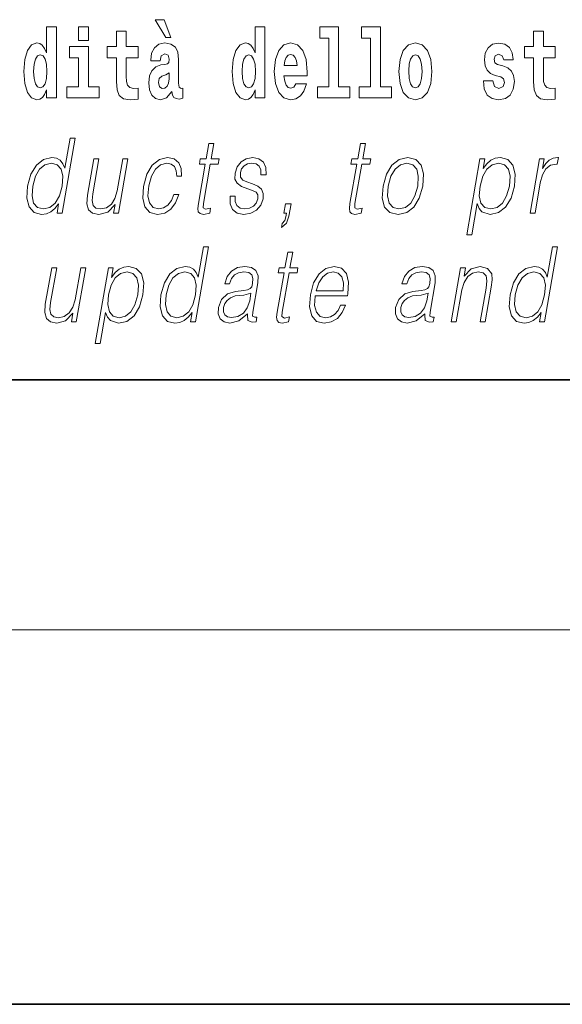
# Model space of a CAD drawing. Extents: x 0 to 210, y 0 to 297.
# Drawn here: x 136 to 144, y 0 to 16 of the extents above; entities that cross this region are included whole.
import ezdxf

# ---------------------------------------------------------------- set-up
doc = ezdxf.new("R2010")
doc.units = 0

msp = doc.modelspace()

# ---------------------------------------------------------------- linework, layer by layer
at = {"color": 7, "lineweight": 35}
for p, q in [((20, 10), (200, 10)), ((20, 10), (200, 10)), ((20, 10), (200, 10)), ((20, 10), (200, 10)), ((0, 0), (210, 0)), ((0, 0), (210, 0))]:
    msp.add_line(p, q, dxfattribs=at)
at = {"color": 7, "lineweight": 13}
msp.add_line((204, 6), (16, 6), dxfattribs=at)
msp.add_line((204, 6), (16, 6), dxfattribs=at)
for points in [[(137.919, 15.771), (137.779, 15.771), (137.949, 15.484), (138.026, 15.484)], [(137.919, 15.771), (137.779, 15.771), (137.949, 15.484), (138.026, 15.484)], [(136.036, 14.648), (136.036, 14.517), (136.195, 14.517), (136.195, 15.655), (136.036, 15.655), (136.036, 15.238), (136.004, 15.309), (135.969, 15.36), (135.929, 15.389), (135.882, 15.398), (135.798, 15.366), (135.731, 15.278), (135.688, 15.135), (135.672, 14.943), (135.688, 14.75), (135.731, 14.606), (135.798, 14.517), (135.882, 14.487), (135.93, 14.496), (135.97, 14.525), (136.004, 14.575)], [(136.036, 14.648), (136.036, 14.517), (136.195, 14.517), (136.195, 15.655), (136.036, 15.655), (136.036, 15.238), (136.004, 15.309), (135.969, 15.36), (135.929, 15.389), (135.882, 15.398), (135.798, 15.366), (135.731, 15.278), (135.688, 15.135), (135.672, 14.943), (135.688, 14.75), (135.731, 14.606), (135.798, 14.517), (135.882, 14.487), (135.93, 14.496), (135.97, 14.525), (136.004, 14.575)], [(136.551, 15.655), (136.551, 15.439), (136.708, 15.439), (136.708, 15.655)], [(136.551, 15.655), (136.551, 15.439), (136.708, 15.439), (136.708, 15.655)], [(139.376, 14.648), (139.376, 14.517), (139.535, 14.517), (139.535, 15.655), (139.376, 15.655), (139.376, 15.238), (139.344, 15.309), (139.308, 15.36), (139.268, 15.389), (139.222, 15.398), (139.137, 15.366), (139.071, 15.278), (139.028, 15.135), (139.012, 14.943), (139.028, 14.75), (139.071, 14.606), (139.137, 14.517), (139.222, 14.487), (139.269, 14.496), (139.309, 14.525), (139.344, 14.575)], [(139.376, 14.648), (139.376, 14.517), (139.535, 14.517), (139.535, 15.655), (139.376, 15.655), (139.376, 15.238), (139.344, 15.309), (139.308, 15.36), (139.268, 15.389), (139.222, 15.398), (139.137, 15.366), (139.071, 15.278), (139.028, 15.135), (139.012, 14.943), (139.028, 14.75), (139.071, 14.606), (139.137, 14.517), (139.222, 14.487), (139.269, 14.496), (139.309, 14.525), (139.344, 14.575)], [(140.414, 15.477), (140.559, 15.477), (140.559, 14.693), (140.376, 14.693), (140.376, 14.517), (140.893, 14.517), (140.893, 14.693), (140.715, 14.693), (140.715, 15.655), (140.414, 15.655)], [(140.414, 15.477), (140.559, 15.477), (140.559, 14.693), (140.376, 14.693), (140.376, 14.517), (140.893, 14.517), (140.893, 14.693), (140.715, 14.693), (140.715, 15.655), (140.414, 15.655)], [(141.082, 15.477), (141.227, 15.477), (141.227, 14.693), (141.043, 14.693), (141.043, 14.517), (141.561, 14.517), (141.561, 14.693), (141.383, 14.693), (141.383, 15.655), (141.082, 15.655)], [(141.082, 15.477), (141.227, 15.477), (141.227, 14.693), (141.043, 14.693), (141.043, 14.517), (141.561, 14.517), (141.561, 14.693), (141.383, 14.693), (141.383, 15.655), (141.082, 15.655)], [(137.504, 15.339), (137.314, 15.339), (137.314, 15.588), (137.158, 15.588), (137.158, 15.339), (137.009, 15.339), (137.009, 15.162), (137.158, 15.162), (137.158, 14.783), (137.168, 14.647), (137.203, 14.555), (137.271, 14.504), (137.378, 14.487), (137.504, 14.495), (137.504, 14.675), (137.431, 14.669), (137.371, 14.682), (137.336, 14.72), (137.319, 14.782), (137.314, 14.864), (137.314, 15.162), (137.504, 15.162)], [(137.504, 15.339), (137.314, 15.339), (137.314, 15.588), (137.158, 15.588), (137.158, 15.339), (137.009, 15.339), (137.009, 15.162), (137.158, 15.162), (137.158, 14.783), (137.168, 14.647), (137.203, 14.555), (137.271, 14.504), (137.378, 14.487), (137.504, 14.495), (137.504, 14.675), (137.431, 14.669), (137.371, 14.682), (137.336, 14.72), (137.319, 14.782), (137.314, 14.864), (137.314, 15.162), (137.504, 15.162)], [(144.183, 15.339), (143.994, 15.339), (143.994, 15.588), (143.837, 15.588), (143.837, 15.339), (143.689, 15.339), (143.689, 15.162), (143.837, 15.162), (143.837, 14.783), (143.847, 14.647), (143.883, 14.555), (143.95, 14.504), (144.057, 14.487), (144.183, 14.495), (144.183, 14.675), (144.11, 14.669), (144.05, 14.682), (144.015, 14.72), (143.998, 14.782), (143.994, 14.864), (143.994, 15.162), (144.183, 15.162)], [(144.183, 15.339), (143.994, 15.339), (143.994, 15.588), (143.837, 15.588), (143.837, 15.339), (143.689, 15.339), (143.689, 15.162), (143.837, 15.162), (143.837, 14.783), (143.847, 14.647), (143.883, 14.555), (143.95, 14.504), (144.057, 14.487), (144.183, 14.495), (144.183, 14.675), (144.11, 14.669), (144.05, 14.682), (144.015, 14.72), (143.998, 14.782), (143.994, 14.864), (143.994, 15.162), (144.183, 15.162)], [(136.878, 14.693), (136.708, 14.693), (136.708, 15.339), (136.407, 15.339), (136.407, 15.162), (136.551, 15.162), (136.551, 14.693), (136.361, 14.693), (136.361, 14.517), (136.878, 14.517)], [(136.878, 14.693), (136.708, 14.693), (136.708, 15.339), (136.407, 15.339), (136.407, 15.162), (136.551, 15.162), (136.551, 14.693), (136.361, 14.693), (136.361, 14.517), (136.878, 14.517)], [(137.857, 15.111), (137.875, 15.194), (137.931, 15.222), (137.983, 15.2), (138.001, 15.137), (137.995, 15.087), (137.972, 15.064), (137.932, 15.054), (137.87, 15.045), (137.786, 15.013), (137.725, 14.954), (137.688, 14.87), (137.676, 14.761), (137.688, 14.647), (137.725, 14.56), (137.784, 14.507), (137.864, 14.487), (137.959, 14.52), (138.042, 14.62), (138.054, 14.563), (138.078, 14.525), (138.111, 14.506), (138.159, 14.498), (138.222, 14.511), (138.222, 14.675), (138.195, 14.671), (138.16, 14.691), (138.153, 14.756), (138.153, 15.133), (138.14, 15.249), (138.1, 15.332), (138.03, 15.381), (137.931, 15.398), (137.836, 15.378), (137.765, 15.322), (137.719, 15.235), (137.705, 15.124), (137.705, 15.111)], [(137.857, 15.111), (137.875, 15.194), (137.931, 15.222), (137.983, 15.2), (138.001, 15.137), (137.995, 15.087), (137.972, 15.064), (137.932, 15.054), (137.87, 15.045), (137.786, 15.013), (137.725, 14.954), (137.688, 14.87), (137.676, 14.761), (137.688, 14.647), (137.725, 14.56), (137.784, 14.507), (137.864, 14.487), (137.959, 14.52), (138.042, 14.62), (138.054, 14.563), (138.078, 14.525), (138.111, 14.506), (138.159, 14.498), (138.222, 14.511), (138.222, 14.675), (138.195, 14.671), (138.16, 14.691), (138.153, 14.756), (138.153, 15.133), (138.14, 15.249), (138.1, 15.332), (138.03, 15.381), (137.931, 15.398), (137.836, 15.378), (137.765, 15.322), (137.719, 15.235), (137.705, 15.124), (137.705, 15.111)], [(140.032, 14.745), (139.998, 14.691), (139.951, 14.672), (139.908, 14.685), (139.875, 14.723), (139.851, 14.786), (139.84, 14.873), (140.211, 14.873), (140.212, 14.931), (140.195, 15.132), (140.143, 15.279), (140.059, 15.368), (139.946, 15.398), (139.839, 15.366), (139.755, 15.278), (139.702, 15.133), (139.684, 14.943), (139.702, 14.75), (139.755, 14.606), (139.836, 14.517), (139.943, 14.487), (140.032, 14.503), (140.103, 14.549), (140.157, 14.628), (140.198, 14.745)], [(140.032, 14.745), (139.998, 14.691), (139.951, 14.672), (139.908, 14.685), (139.875, 14.723), (139.851, 14.786), (139.84, 14.873), (140.211, 14.873), (140.212, 14.931), (140.195, 15.132), (140.143, 15.279), (140.059, 15.368), (139.946, 15.398), (139.839, 15.366), (139.755, 15.278), (139.702, 15.133), (139.684, 14.943), (139.702, 14.75), (139.755, 14.606), (139.836, 14.517), (139.943, 14.487), (140.032, 14.503), (140.103, 14.549), (140.157, 14.628), (140.198, 14.745)], [(141.681, 14.942), (141.699, 14.747), (141.751, 14.604), (141.835, 14.517), (141.946, 14.487), (142.055, 14.517), (142.139, 14.604), (142.191, 14.747), (142.21, 14.942), (142.191, 15.135), (142.139, 15.279), (142.054, 15.366), (141.944, 15.398), (141.835, 15.366), (141.751, 15.279), (141.699, 15.135)], [(141.681, 14.942), (141.699, 14.747), (141.751, 14.604), (141.835, 14.517), (141.946, 14.487), (142.055, 14.517), (142.139, 14.604), (142.191, 14.747), (142.21, 14.942), (142.191, 15.135), (142.139, 15.279), (142.054, 15.366), (141.944, 15.398), (141.835, 15.366), (141.751, 15.279), (141.699, 15.135)], [(143.315, 14.854), (143.358, 14.824), (143.373, 14.767), (143.349, 14.698), (143.278, 14.671), (143.21, 14.702), (143.184, 14.791), (143.033, 14.791), (143.048, 14.661), (143.096, 14.564), (143.173, 14.507), (143.277, 14.487), (143.385, 14.507), (143.463, 14.564), (143.512, 14.656), (143.529, 14.78), (143.517, 14.875), (143.483, 14.948), (143.427, 15), (143.347, 15.032), (143.26, 15.053), (143.219, 15.08), (143.204, 15.137), (143.223, 15.192), (143.275, 15.216), (143.336, 15.19), (143.36, 15.129), (143.512, 15.129), (143.512, 15.132), (143.495, 15.24), (143.449, 15.324), (143.375, 15.378), (143.277, 15.397), (143.179, 15.378), (143.108, 15.322), (143.064, 15.236), (143.049, 15.125), (143.061, 15.034), (143.094, 14.961), (143.147, 14.908), (143.22, 14.878)], [(143.315, 14.854), (143.358, 14.824), (143.373, 14.767), (143.349, 14.698), (143.278, 14.671), (143.21, 14.702), (143.184, 14.791), (143.033, 14.791), (143.048, 14.661), (143.096, 14.564), (143.173, 14.507), (143.277, 14.487), (143.385, 14.507), (143.463, 14.564), (143.512, 14.656), (143.529, 14.78), (143.517, 14.875), (143.483, 14.948), (143.427, 15), (143.347, 15.032), (143.26, 15.053), (143.219, 15.08), (143.204, 15.137), (143.223, 15.192), (143.275, 15.216), (143.336, 15.19), (143.36, 15.129), (143.512, 15.129), (143.512, 15.132), (143.495, 15.24), (143.449, 15.324), (143.375, 15.378), (143.277, 15.397), (143.179, 15.378), (143.108, 15.322), (143.064, 15.236), (143.049, 15.125), (143.061, 15.034), (143.094, 14.961), (143.147, 14.908), (143.22, 14.878)], [(135.935, 15.208), (135.981, 15.19), (136.014, 15.141), (136.036, 15.057), (136.044, 14.943), (136.036, 14.828), (136.014, 14.744), (135.98, 14.693), (135.935, 14.677), (135.892, 14.693), (135.859, 14.744), (135.838, 14.828), (135.831, 14.943), (135.838, 15.057), (135.859, 15.14), (135.892, 15.19)], [(135.935, 15.208), (135.981, 15.19), (136.014, 15.141), (136.036, 15.057), (136.044, 14.943), (136.036, 14.828), (136.014, 14.744), (135.98, 14.693), (135.935, 14.677), (135.892, 14.693), (135.859, 14.744), (135.838, 14.828), (135.831, 14.943), (135.838, 15.057), (135.859, 15.14), (135.892, 15.19)], [(139.275, 15.208), (139.32, 15.19), (139.354, 15.141), (139.376, 15.057), (139.384, 14.943), (139.376, 14.828), (139.354, 14.744), (139.319, 14.693), (139.275, 14.677), (139.232, 14.693), (139.198, 14.744), (139.177, 14.828), (139.171, 14.943), (139.177, 15.057), (139.198, 15.14), (139.232, 15.19)], [(139.275, 15.208), (139.32, 15.19), (139.354, 15.141), (139.376, 15.057), (139.384, 14.943), (139.376, 14.828), (139.354, 14.744), (139.319, 14.693), (139.275, 14.677), (139.232, 14.693), (139.198, 14.744), (139.177, 14.828), (139.171, 14.943), (139.177, 15.057), (139.198, 15.14), (139.232, 15.19)], [(140.049, 15.037), (139.843, 15.037), (139.852, 15.11), (139.875, 15.165), (139.907, 15.2), (139.946, 15.213), (139.987, 15.2), (140.019, 15.167), (140.039, 15.111)], [(140.049, 15.037), (139.843, 15.037), (139.852, 15.11), (139.875, 15.165), (139.907, 15.2), (139.946, 15.213), (139.987, 15.2), (140.019, 15.167), (140.039, 15.111)], [(141.946, 15.209), (141.99, 15.192), (142.023, 15.141), (142.043, 15.057), (142.051, 14.943), (142.043, 14.828), (142.023, 14.744), (141.99, 14.693), (141.946, 14.677), (141.9, 14.693), (141.867, 14.745), (141.847, 14.831), (141.84, 14.95), (141.847, 15.061), (141.868, 15.141), (141.901, 15.192)], [(141.946, 15.209), (141.99, 15.192), (142.023, 15.141), (142.043, 15.057), (142.051, 14.943), (142.043, 14.828), (142.023, 14.744), (141.99, 14.693), (141.946, 14.677), (141.9, 14.693), (141.867, 14.745), (141.847, 14.831), (141.84, 14.95), (141.847, 15.061), (141.868, 15.141), (141.901, 15.192)], [(137.999, 14.821), (137.99, 14.756), (137.967, 14.707), (137.932, 14.675), (137.891, 14.666), (137.846, 14.693), (137.829, 14.763), (137.843, 14.831), (137.883, 14.867), (137.95, 14.886), (137.999, 14.919)], [(137.999, 14.821), (137.99, 14.756), (137.967, 14.707), (137.932, 14.675), (137.891, 14.666), (137.846, 14.693), (137.829, 14.763), (137.843, 14.831), (137.883, 14.867), (137.95, 14.886), (137.999, 14.919)], [(136.494, 13.874), (136.414, 13.874), (136.33, 13.39), (136.298, 13.463), (136.254, 13.518), (136.195, 13.55), (136.12, 13.562), (135.988, 13.53), (135.875, 13.442), (135.788, 13.298), (135.733, 13.106), (135.721, 12.913), (135.757, 12.771), (135.837, 12.681), (135.957, 12.65), (136.035, 12.662), (136.106, 12.692), (136.171, 12.746), (136.231, 12.821), (136.205, 12.674), (136.285, 12.674)], [(136.494, 13.874), (136.414, 13.874), (136.33, 13.39), (136.298, 13.463), (136.254, 13.518), (136.195, 13.55), (136.12, 13.562), (135.988, 13.53), (135.875, 13.442), (135.788, 13.298), (135.733, 13.106), (135.721, 12.913), (135.757, 12.771), (135.837, 12.681), (135.957, 12.65), (136.035, 12.662), (136.106, 12.692), (136.171, 12.746), (136.231, 12.821), (136.205, 12.674), (136.285, 12.674)], [(138.717, 13.789), (138.637, 13.789), (138.594, 13.54), (138.499, 13.54), (138.485, 13.458), (138.58, 13.458), (138.47, 12.827), (138.461, 12.749), (138.467, 12.694), (138.495, 12.664), (138.549, 12.652), (138.651, 12.671), (138.665, 12.751), (138.585, 12.734), (138.546, 12.756), (138.55, 12.827), (138.66, 13.458), (138.788, 13.458), (138.802, 13.54), (138.674, 13.54)], [(138.717, 13.789), (138.637, 13.789), (138.594, 13.54), (138.499, 13.54), (138.485, 13.458), (138.58, 13.458), (138.47, 12.827), (138.461, 12.749), (138.467, 12.694), (138.495, 12.664), (138.549, 12.652), (138.651, 12.671), (138.665, 12.751), (138.585, 12.734), (138.546, 12.756), (138.55, 12.827), (138.66, 13.458), (138.788, 13.458), (138.802, 13.54), (138.674, 13.54)], [(141.144, 13.789), (141.064, 13.789), (141.02, 13.54), (140.926, 13.54), (140.911, 13.458), (141.006, 13.458), (140.897, 12.827), (140.887, 12.749), (140.894, 12.694), (140.922, 12.664), (140.976, 12.652), (141.078, 12.671), (141.092, 12.751), (141.011, 12.734), (140.972, 12.756), (140.977, 12.827), (141.086, 13.458), (141.215, 13.458), (141.229, 13.54), (141.101, 13.54)], [(141.144, 13.789), (141.064, 13.789), (141.02, 13.54), (140.926, 13.54), (140.911, 13.458), (141.006, 13.458), (140.897, 12.827), (140.887, 12.749), (140.894, 12.694), (140.922, 12.664), (140.976, 12.652), (141.078, 12.671), (141.092, 12.751), (141.011, 12.734), (140.972, 12.756), (140.977, 12.827), (141.086, 13.458), (141.215, 13.458), (141.229, 13.54), (141.101, 13.54)], [(135.816, 13.106), (135.858, 13.263), (135.924, 13.378), (136.011, 13.448), (136.116, 13.473), (136.21, 13.448), (136.272, 13.378), (136.298, 13.263), (136.287, 13.106), (136.243, 12.948), (136.178, 12.832), (136.091, 12.762), (135.988, 12.739), (135.892, 12.762), (135.831, 12.834), (135.805, 12.949)], [(135.816, 13.106), (135.858, 13.263), (135.924, 13.378), (136.011, 13.448), (136.116, 13.473), (136.21, 13.448), (136.272, 13.378), (136.298, 13.263), (136.287, 13.106), (136.243, 12.948), (136.178, 12.832), (136.091, 12.762), (135.988, 12.739), (135.892, 12.762), (135.831, 12.834), (135.805, 12.949)], [(137.339, 13.54), (137.259, 13.54), (137.17, 13.028), (137.133, 12.906), (137.075, 12.816), (136.997, 12.757), (136.905, 12.739), (136.828, 12.752), (136.782, 12.797), (136.767, 12.872), (136.778, 12.981), (136.875, 13.54), (136.795, 13.54), (136.694, 12.958), (136.683, 12.822), (136.711, 12.727), (136.775, 12.671), (136.875, 12.65), (137.017, 12.689), (137.136, 12.812), (137.112, 12.674), (137.189, 12.674)], [(137.339, 13.54), (137.259, 13.54), (137.17, 13.028), (137.133, 12.906), (137.075, 12.816), (136.997, 12.757), (136.905, 12.739), (136.828, 12.752), (136.782, 12.797), (136.767, 12.872), (136.778, 12.981), (136.875, 13.54), (136.795, 13.54), (136.694, 12.958), (136.683, 12.822), (136.711, 12.727), (136.775, 12.671), (136.875, 12.65), (137.017, 12.689), (137.136, 12.812), (137.112, 12.674), (137.189, 12.674)], [(138.078, 12.973), (138.037, 12.874), (137.98, 12.801), (137.912, 12.756), (137.836, 12.741), (137.747, 12.764), (137.688, 12.836), (137.662, 12.951), (137.673, 13.109), (137.716, 13.263), (137.782, 13.378), (137.865, 13.448), (137.962, 13.473), (138.031, 13.458), (138.084, 13.417), (138.114, 13.35), (138.122, 13.265), (138.199, 13.265), (138.195, 13.385), (138.155, 13.478), (138.08, 13.54), (137.977, 13.562), (137.844, 13.53), (137.73, 13.44), (137.644, 13.295), (137.589, 13.101), (137.577, 12.911), (137.613, 12.771), (137.694, 12.682), (137.814, 12.652), (137.93, 12.674), (138.029, 12.737), (138.105, 12.837), (138.158, 12.973)], [(138.078, 12.973), (138.037, 12.874), (137.98, 12.801), (137.912, 12.756), (137.836, 12.741), (137.747, 12.764), (137.688, 12.836), (137.662, 12.951), (137.673, 13.109), (137.716, 13.263), (137.782, 13.378), (137.865, 13.448), (137.962, 13.473), (138.031, 13.458), (138.084, 13.417), (138.114, 13.35), (138.122, 13.265), (138.199, 13.265), (138.195, 13.385), (138.155, 13.478), (138.08, 13.54), (137.977, 13.562), (137.844, 13.53), (137.73, 13.44), (137.644, 13.295), (137.589, 13.101), (137.577, 12.911), (137.613, 12.771), (137.694, 12.682), (137.814, 12.652), (137.93, 12.674), (138.029, 12.737), (138.105, 12.837), (138.158, 12.973)], [(138.978, 12.944), (138.977, 12.822), (139.015, 12.729), (139.089, 12.672), (139.196, 12.65), (139.309, 12.671), (139.401, 12.721), (139.468, 12.799), (139.504, 12.899), (139.506, 12.989), (139.48, 13.056), (139.423, 13.104), (139.335, 13.143), (139.244, 13.171), (139.179, 13.201), (139.143, 13.248), (139.141, 13.325), (139.161, 13.383), (139.2, 13.432), (139.254, 13.462), (139.322, 13.473), (139.393, 13.46), (139.441, 13.423), (139.467, 13.365), (139.47, 13.286), (139.552, 13.286), (139.548, 13.402), (139.511, 13.488), (139.439, 13.542), (139.339, 13.562), (139.236, 13.542), (139.153, 13.492), (139.09, 13.412), (139.056, 13.311), (139.054, 13.215), (139.091, 13.15), (139.16, 13.101), (139.263, 13.063), (139.338, 13.036), (139.392, 13.008), (139.421, 12.966), (139.421, 12.901), (139.397, 12.834), (139.352, 12.784), (139.289, 12.751), (139.208, 12.739), (139.136, 12.754), (139.085, 12.796), (139.059, 12.861), (139.06, 12.944)], [(138.978, 12.944), (138.977, 12.822), (139.015, 12.729), (139.089, 12.672), (139.196, 12.65), (139.309, 12.671), (139.401, 12.721), (139.468, 12.799), (139.504, 12.899), (139.506, 12.989), (139.48, 13.056), (139.423, 13.104), (139.335, 13.143), (139.244, 13.171), (139.179, 13.201), (139.143, 13.248), (139.141, 13.325), (139.161, 13.383), (139.2, 13.432), (139.254, 13.462), (139.322, 13.473), (139.393, 13.46), (139.441, 13.423), (139.467, 13.365), (139.47, 13.286), (139.552, 13.286), (139.548, 13.402), (139.511, 13.488), (139.439, 13.542), (139.339, 13.562), (139.236, 13.542), (139.153, 13.492), (139.09, 13.412), (139.056, 13.311), (139.054, 13.215), (139.091, 13.15), (139.16, 13.101), (139.263, 13.063), (139.338, 13.036), (139.392, 13.008), (139.421, 12.966), (139.421, 12.901), (139.397, 12.834), (139.352, 12.784), (139.289, 12.751), (139.208, 12.739), (139.136, 12.754), (139.085, 12.796), (139.059, 12.861), (139.06, 12.944)], [(141.427, 13.106), (141.413, 12.913), (141.451, 12.769), (141.536, 12.681), (141.666, 12.652), (141.806, 12.682), (141.921, 12.769), (142.007, 12.913), (142.064, 13.106), (142.075, 13.3), (142.038, 13.442), (141.953, 13.53), (141.824, 13.562), (141.683, 13.53), (141.568, 13.442), (141.48, 13.298)], [(141.427, 13.106), (141.413, 12.913), (141.451, 12.769), (141.536, 12.681), (141.666, 12.652), (141.806, 12.682), (141.921, 12.769), (142.007, 12.913), (142.064, 13.106), (142.075, 13.3), (142.038, 13.442), (141.953, 13.53), (141.824, 13.562), (141.683, 13.53), (141.568, 13.442), (141.48, 13.298)], [(141.51, 13.106), (141.553, 13.263), (141.618, 13.378), (141.705, 13.448), (141.808, 13.473), (141.903, 13.448), (141.965, 13.378), (141.991, 13.263), (141.981, 13.106), (141.936, 12.948), (141.871, 12.834), (141.784, 12.764), (141.681, 12.741), (141.586, 12.764), (141.524, 12.834), (141.497, 12.948)], [(141.51, 13.106), (141.553, 13.263), (141.618, 13.378), (141.705, 13.448), (141.808, 13.473), (141.903, 13.448), (141.965, 13.378), (141.991, 13.263), (141.981, 13.106), (141.936, 12.948), (141.871, 12.834), (141.784, 12.764), (141.681, 12.741), (141.586, 12.764), (141.524, 12.834), (141.497, 12.948)], [(142.767, 12.325), (142.848, 12.325), (142.934, 12.824), (142.966, 12.747), (143.01, 12.692), (143.143, 12.65), (143.276, 12.681), (143.389, 12.769), (143.477, 12.913), (143.533, 13.106), (143.544, 13.298), (143.507, 13.442), (143.427, 13.53), (143.305, 13.562), (143.224, 13.55), (143.154, 13.518), (143.089, 13.462), (143.032, 13.385), (143.059, 13.54), (142.978, 13.54)], [(142.767, 12.325), (142.848, 12.325), (142.934, 12.824), (142.966, 12.747), (143.01, 12.692), (143.143, 12.65), (143.276, 12.681), (143.389, 12.769), (143.477, 12.913), (143.533, 13.106), (143.544, 13.298), (143.507, 13.442), (143.427, 13.53), (143.305, 13.562), (143.224, 13.55), (143.154, 13.518), (143.089, 13.462), (143.032, 13.385), (143.059, 13.54), (142.978, 13.54)], [(142.98, 13.106), (143.022, 13.263), (143.088, 13.378), (143.173, 13.448), (143.278, 13.473), (143.372, 13.448), (143.435, 13.378), (143.46, 13.263), (143.45, 13.106), (143.406, 12.948), (143.34, 12.832), (143.253, 12.762), (143.15, 12.739), (143.056, 12.762), (142.995, 12.834), (142.968, 12.949)], [(142.98, 13.106), (143.022, 13.263), (143.088, 13.378), (143.173, 13.448), (143.278, 13.473), (143.372, 13.448), (143.435, 13.378), (143.46, 13.263), (143.45, 13.106), (143.406, 12.948), (143.34, 12.832), (143.253, 12.762), (143.15, 12.739), (143.056, 12.762), (142.995, 12.834), (142.968, 12.949)], [(143.78, 12.674), (143.86, 12.674), (143.943, 13.155), (143.98, 13.286), (144.035, 13.382), (144.11, 13.438), (144.206, 13.458), (144.216, 13.458), (144.234, 13.562), (144.225, 13.562), (144.152, 13.55), (144.088, 13.52), (144.031, 13.465), (143.981, 13.388), (144.008, 13.54), (143.93, 13.54)], [(143.78, 12.674), (143.86, 12.674), (143.943, 13.155), (143.98, 13.286), (144.035, 13.382), (144.11, 13.438), (144.206, 13.458), (144.216, 13.458), (144.234, 13.562), (144.225, 13.562), (144.152, 13.55), (144.088, 13.52), (144.031, 13.465), (143.981, 13.388), (144.008, 13.54), (143.93, 13.54)], [(139.799, 12.442), (139.879, 12.51), (139.919, 12.622), (139.954, 12.822), (139.866, 12.822), (139.84, 12.674), (139.881, 12.674), (139.871, 12.615), (139.851, 12.552), (139.81, 12.505)], [(139.799, 12.442), (139.879, 12.51), (139.919, 12.622), (139.954, 12.822), (139.866, 12.822), (139.84, 12.674), (139.881, 12.674), (139.871, 12.615), (139.851, 12.552), (139.81, 12.505)], [(138.631, 12.132), (138.551, 12.132), (138.467, 11.648), (138.436, 11.722), (138.392, 11.777), (138.332, 11.808), (138.258, 11.82), (138.125, 11.788), (138.013, 11.7), (137.925, 11.556), (137.87, 11.365), (137.858, 11.171), (137.895, 11.029), (137.974, 10.939), (138.094, 10.909), (138.172, 10.921), (138.243, 10.951), (138.308, 11.004), (138.368, 11.079), (138.343, 10.932), (138.423, 10.932)], [(138.631, 12.132), (138.551, 12.132), (138.467, 11.648), (138.436, 11.722), (138.392, 11.777), (138.332, 11.808), (138.258, 11.82), (138.125, 11.788), (138.013, 11.7), (137.925, 11.556), (137.87, 11.365), (137.858, 11.171), (137.895, 11.029), (137.974, 10.939), (138.094, 10.909), (138.172, 10.921), (138.243, 10.951), (138.308, 11.004), (138.368, 11.079), (138.343, 10.932), (138.423, 10.932)], [(139.979, 12.047), (139.899, 12.047), (139.856, 11.798), (139.761, 11.798), (139.747, 11.717), (139.842, 11.717), (139.732, 11.086), (139.722, 11.007), (139.729, 10.952), (139.757, 10.922), (139.811, 10.911), (139.913, 10.929), (139.927, 11.009), (139.847, 10.992), (139.808, 11.014), (139.812, 11.086), (139.922, 11.717), (140.05, 11.717), (140.064, 11.798), (139.936, 11.798)], [(139.979, 12.047), (139.899, 12.047), (139.856, 11.798), (139.761, 11.798), (139.747, 11.717), (139.842, 11.717), (139.732, 11.086), (139.722, 11.007), (139.729, 10.952), (139.757, 10.922), (139.811, 10.911), (139.913, 10.929), (139.927, 11.009), (139.847, 10.992), (139.808, 11.014), (139.812, 11.086), (139.922, 11.717), (140.05, 11.717), (140.064, 11.798), (139.936, 11.798)], [(144.221, 12.132), (144.141, 12.132), (144.057, 11.648), (144.026, 11.722), (143.982, 11.777), (143.922, 11.808), (143.848, 11.82), (143.715, 11.788), (143.603, 11.7), (143.515, 11.556), (143.46, 11.365), (143.448, 11.171), (143.485, 11.029), (143.564, 10.939), (143.684, 10.909), (143.762, 10.921), (143.833, 10.951), (143.898, 11.004), (143.958, 11.079), (143.933, 10.932), (144.013, 10.932)], [(144.221, 12.132), (144.141, 12.132), (144.057, 11.648), (144.026, 11.722), (143.982, 11.777), (143.922, 11.808), (143.848, 11.82), (143.715, 11.788), (143.603, 11.7), (143.515, 11.556), (143.46, 11.365), (143.448, 11.171), (143.485, 11.029), (143.564, 10.939), (143.684, 10.909), (143.762, 10.921), (143.833, 10.951), (143.898, 11.004), (143.958, 11.079), (143.933, 10.932), (144.013, 10.932)], [(136.664, 11.798), (136.584, 11.798), (136.495, 11.286), (136.458, 11.164), (136.4, 11.074), (136.321, 11.016), (136.23, 10.997), (136.152, 11.011), (136.107, 11.056), (136.092, 11.131), (136.103, 11.239), (136.2, 11.798), (136.12, 11.798), (136.018, 11.216), (136.008, 11.081), (136.036, 10.986), (136.099, 10.929), (136.2, 10.909), (136.342, 10.947), (136.461, 11.071), (136.436, 10.932), (136.514, 10.932)], [(136.664, 11.798), (136.584, 11.798), (136.495, 11.286), (136.458, 11.164), (136.4, 11.074), (136.321, 11.016), (136.23, 10.997), (136.152, 11.011), (136.107, 11.056), (136.092, 11.131), (136.103, 11.239), (136.2, 11.798), (136.12, 11.798), (136.018, 11.216), (136.008, 11.081), (136.036, 10.986), (136.099, 10.929), (136.2, 10.909), (136.342, 10.947), (136.461, 11.071), (136.436, 10.932), (136.514, 10.932)], [(136.816, 10.583), (136.896, 10.583), (136.983, 11.082), (137.015, 11.006), (137.059, 10.951), (137.192, 10.909), (137.325, 10.939), (137.438, 11.027), (137.526, 11.171), (137.582, 11.365), (137.593, 11.556), (137.556, 11.7), (137.475, 11.788), (137.354, 11.82), (137.273, 11.808), (137.202, 11.777), (137.138, 11.72), (137.08, 11.643), (137.107, 11.798), (137.027, 11.798)], [(136.816, 10.583), (136.896, 10.583), (136.983, 11.082), (137.015, 11.006), (137.059, 10.951), (137.192, 10.909), (137.325, 10.939), (137.438, 11.027), (137.526, 11.171), (137.582, 11.365), (137.593, 11.556), (137.556, 11.7), (137.475, 11.788), (137.354, 11.82), (137.273, 11.808), (137.202, 11.777), (137.138, 11.72), (137.08, 11.643), (137.107, 11.798), (137.027, 11.798)], [(137.029, 11.365), (137.071, 11.521), (137.137, 11.637), (137.222, 11.707), (137.327, 11.732), (137.421, 11.707), (137.484, 11.637), (137.509, 11.521), (137.499, 11.365), (137.454, 11.206), (137.389, 11.091), (137.302, 11.021), (137.199, 10.997), (137.104, 11.021), (137.043, 11.092), (137.017, 11.208)], [(137.029, 11.365), (137.071, 11.521), (137.137, 11.637), (137.222, 11.707), (137.327, 11.732), (137.421, 11.707), (137.484, 11.637), (137.509, 11.521), (137.499, 11.365), (137.454, 11.206), (137.389, 11.091), (137.302, 11.021), (137.199, 10.997), (137.104, 11.021), (137.043, 11.092), (137.017, 11.208)], [(137.953, 11.365), (137.995, 11.521), (138.062, 11.637), (138.149, 11.707), (138.253, 11.732), (138.348, 11.707), (138.409, 11.637), (138.436, 11.521), (138.424, 11.365), (138.381, 11.206), (138.315, 11.091), (138.228, 11.021), (138.126, 10.997), (138.029, 11.021), (137.969, 11.092), (137.942, 11.208)], [(137.953, 11.365), (137.995, 11.521), (138.062, 11.637), (138.149, 11.707), (138.253, 11.732), (138.348, 11.707), (138.409, 11.637), (138.436, 11.521), (138.424, 11.365), (138.381, 11.206), (138.315, 11.091), (138.228, 11.021), (138.126, 10.997), (138.029, 11.021), (137.969, 11.092), (137.942, 11.208)], [(139.257, 11.057), (139.255, 11.044), (139.263, 10.954), (139.333, 10.924), (139.392, 10.932), (139.405, 11.007), (139.375, 11.006), (139.336, 11.024), (139.34, 11.086), (139.422, 11.558), (139.424, 11.67), (139.39, 11.753), (139.318, 11.802), (139.214, 11.82), (139.095, 11.8), (139, 11.743), (138.93, 11.655), (138.89, 11.54), (138.969, 11.54), (138.998, 11.623), (139.047, 11.683), (139.113, 11.718), (139.198, 11.732), (139.276, 11.72), (139.324, 11.685), (139.343, 11.627), (139.338, 11.543), (139.323, 11.491), (139.298, 11.463), (139.258, 11.446), (139.197, 11.431), (139.062, 11.416), (138.938, 11.378), (138.84, 11.291), (138.789, 11.161), (138.786, 11.057), (138.819, 10.979), (138.883, 10.929), (138.975, 10.911), (139.118, 10.946)], [(139.257, 11.057), (139.255, 11.044), (139.263, 10.954), (139.333, 10.924), (139.392, 10.932), (139.405, 11.007), (139.375, 11.006), (139.336, 11.024), (139.34, 11.086), (139.422, 11.558), (139.424, 11.67), (139.39, 11.753), (139.318, 11.802), (139.214, 11.82), (139.095, 11.8), (139, 11.743), (138.93, 11.655), (138.89, 11.54), (138.969, 11.54), (138.998, 11.623), (139.047, 11.683), (139.113, 11.718), (139.198, 11.732), (139.276, 11.72), (139.324, 11.685), (139.343, 11.627), (139.338, 11.543), (139.323, 11.491), (139.298, 11.463), (139.258, 11.446), (139.197, 11.431), (139.062, 11.416), (138.938, 11.378), (138.84, 11.291), (138.789, 11.161), (138.786, 11.057), (138.819, 10.979), (138.883, 10.929), (138.975, 10.911), (139.118, 10.946)], [(140.342, 11.346), (140.858, 11.346), (140.864, 11.38), (140.875, 11.566), (140.842, 11.705), (140.763, 11.79), (140.646, 11.82), (140.512, 11.788), (140.402, 11.7), (140.315, 11.555), (140.262, 11.361), (140.248, 11.169), (140.284, 11.027), (140.363, 10.939), (140.485, 10.909), (140.598, 10.931), (140.695, 10.987), (140.772, 11.079), (140.824, 11.199), (140.743, 11.199), (140.705, 11.114), (140.65, 11.051), (140.583, 11.011), (140.505, 10.997), (140.417, 11.019), (140.358, 11.087), (140.331, 11.194), (140.341, 11.341)], [(140.342, 11.346), (140.858, 11.346), (140.864, 11.38), (140.875, 11.566), (140.842, 11.705), (140.763, 11.79), (140.646, 11.82), (140.512, 11.788), (140.402, 11.7), (140.315, 11.555), (140.262, 11.361), (140.248, 11.169), (140.284, 11.027), (140.363, 10.939), (140.485, 10.909), (140.598, 10.931), (140.695, 10.987), (140.772, 11.079), (140.824, 11.199), (140.743, 11.199), (140.705, 11.114), (140.65, 11.051), (140.583, 11.011), (140.505, 10.997), (140.417, 11.019), (140.358, 11.087), (140.331, 11.194), (140.341, 11.341)], [(140.356, 11.428), (140.398, 11.555), (140.46, 11.65), (140.538, 11.71), (140.629, 11.732), (140.709, 11.71), (140.766, 11.652), (140.792, 11.555), (140.79, 11.428)], [(140.356, 11.428), (140.398, 11.555), (140.46, 11.65), (140.538, 11.71), (140.629, 11.732), (140.709, 11.71), (140.766, 11.652), (140.792, 11.555), (140.79, 11.428)], [(142.096, 11.057), (142.094, 11.044), (142.102, 10.954), (142.172, 10.924), (142.231, 10.932), (142.244, 11.007), (142.214, 11.006), (142.175, 11.024), (142.179, 11.086), (142.261, 11.558), (142.263, 11.67), (142.229, 11.753), (142.157, 11.802), (142.052, 11.82), (141.934, 11.8), (141.839, 11.743), (141.769, 11.655), (141.729, 11.54), (141.807, 11.54), (141.837, 11.623), (141.886, 11.683), (141.952, 11.718), (142.037, 11.732), (142.115, 11.72), (142.163, 11.685), (142.182, 11.627), (142.177, 11.543), (142.162, 11.491), (142.137, 11.463), (142.097, 11.446), (142.036, 11.431), (141.901, 11.416), (141.777, 11.378), (141.679, 11.291), (141.628, 11.161), (141.625, 11.057), (141.658, 10.979), (141.721, 10.929), (141.814, 10.911), (141.957, 10.946)], [(142.096, 11.057), (142.094, 11.044), (142.102, 10.954), (142.172, 10.924), (142.231, 10.932), (142.244, 11.007), (142.214, 11.006), (142.175, 11.024), (142.179, 11.086), (142.261, 11.558), (142.263, 11.67), (142.229, 11.753), (142.157, 11.802), (142.052, 11.82), (141.934, 11.8), (141.839, 11.743), (141.769, 11.655), (141.729, 11.54), (141.807, 11.54), (141.837, 11.623), (141.886, 11.683), (141.952, 11.718), (142.037, 11.732), (142.115, 11.72), (142.163, 11.685), (142.182, 11.627), (142.177, 11.543), (142.162, 11.491), (142.137, 11.463), (142.097, 11.446), (142.036, 11.431), (141.901, 11.416), (141.777, 11.378), (141.679, 11.291), (141.628, 11.161), (141.625, 11.057), (141.658, 10.979), (141.721, 10.929), (141.814, 10.911), (141.957, 10.946)], [(142.519, 10.932), (142.599, 10.932), (142.688, 11.443), (142.723, 11.563), (142.782, 11.655), (142.859, 11.712), (142.949, 11.732), (143.031, 11.715), (143.076, 11.667), (143.088, 11.586), (143.076, 11.473), (142.982, 10.932), (143.062, 10.932), (143.158, 11.485), (143.175, 11.605), (143.167, 11.698), (143.1, 11.787), (142.98, 11.82), (142.84, 11.78), (142.723, 11.66), (142.747, 11.798), (142.669, 11.798)], [(142.519, 10.932), (142.599, 10.932), (142.688, 11.443), (142.723, 11.563), (142.782, 11.655), (142.859, 11.712), (142.949, 11.732), (143.031, 11.715), (143.076, 11.667), (143.088, 11.586), (143.076, 11.473), (142.982, 10.932), (143.062, 10.932), (143.158, 11.485), (143.175, 11.605), (143.167, 11.698), (143.1, 11.787), (142.98, 11.82), (142.84, 11.78), (142.723, 11.66), (142.747, 11.798), (142.669, 11.798)], [(143.543, 11.365), (143.585, 11.521), (143.652, 11.637), (143.739, 11.707), (143.843, 11.732), (143.938, 11.707), (143.999, 11.637), (144.026, 11.521), (144.014, 11.365), (143.971, 11.206), (143.905, 11.091), (143.818, 11.021), (143.716, 10.997), (143.62, 11.021), (143.559, 11.092), (143.532, 11.208)], [(143.543, 11.365), (143.585, 11.521), (143.652, 11.637), (143.739, 11.707), (143.843, 11.732), (143.938, 11.707), (143.999, 11.637), (144.026, 11.521), (144.014, 11.365), (143.971, 11.206), (143.905, 11.091), (143.818, 11.021), (143.716, 10.997), (143.62, 11.021), (143.559, 11.092), (143.532, 11.208)], [(139.311, 11.388), (139.291, 11.266), (139.252, 11.153), (139.189, 11.069), (139.102, 11.016), (139, 10.999), (138.937, 11.011), (138.893, 11.042), (138.871, 11.094), (138.872, 11.163), (138.892, 11.223), (138.93, 11.274), (138.986, 11.314), (139.059, 11.346), (139.199, 11.358)], [(139.311, 11.388), (139.291, 11.266), (139.252, 11.153), (139.189, 11.069), (139.102, 11.016), (139, 10.999), (138.937, 11.011), (138.893, 11.042), (138.871, 11.094), (138.872, 11.163), (138.892, 11.223), (138.93, 11.274), (138.986, 11.314), (139.059, 11.346), (139.199, 11.358)], [(142.15, 11.388), (142.13, 11.266), (142.091, 11.153), (142.028, 11.069), (141.941, 11.016), (141.839, 10.999), (141.776, 11.011), (141.732, 11.042), (141.71, 11.094), (141.711, 11.163), (141.731, 11.223), (141.769, 11.274), (141.824, 11.314), (141.898, 11.346), (142.038, 11.358)], [(142.15, 11.388), (142.13, 11.266), (142.091, 11.153), (142.028, 11.069), (141.941, 11.016), (141.839, 10.999), (141.776, 11.011), (141.732, 11.042), (141.71, 11.094), (141.711, 11.163), (141.731, 11.223), (141.769, 11.274), (141.824, 11.314), (141.898, 11.346), (142.038, 11.358)]]:
    msp.add_lwpolyline(points, close=True, dxfattribs=at)

doc.saveas('drawing.dxf')
